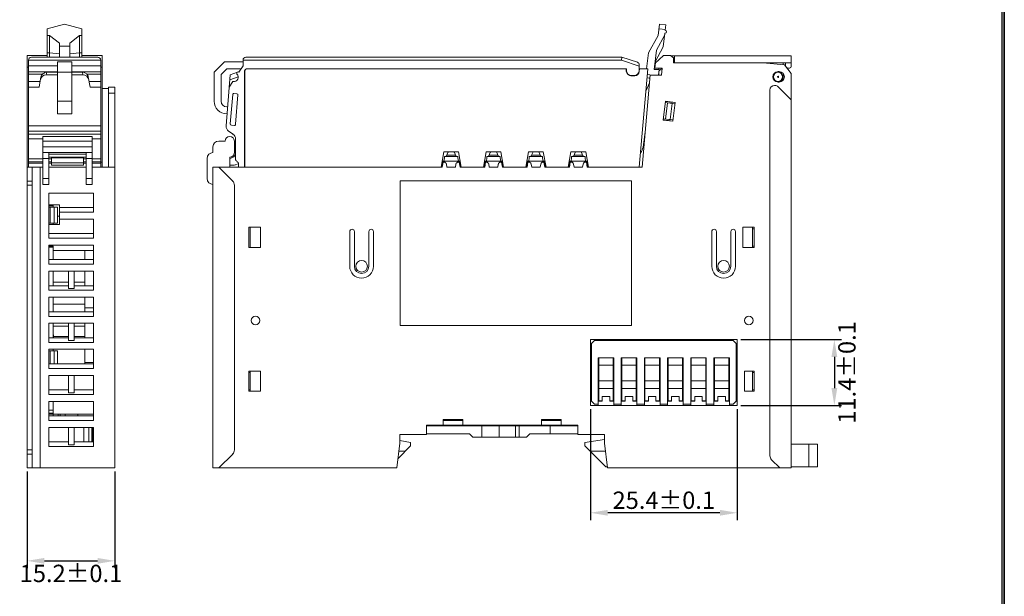
# Model space of a CAD drawing. Units: inches. Extents: x 830 to 2908, y -1046 to 167.
# Drawn here: x 2734 to 2904, y -946 to -847 of the extents above; entities that cross this region are included whole.
import ezdxf
from ezdxf.enums import TextEntityAlignment as Align

# ---------------------------------------------------------------- set-up
doc = ezdxf.new("R2010")
doc.units = ezdxf.units.IN
doc.header["$LTSCALE"] = 23.1
doc.header["$MEASUREMENT"] = 0
doc.header["$PDSIZE"] = -5
doc.layers.get('0').update_dxf_attribs({"lineweight": 18})
doc.layers.get('Defpoints').update_dxf_attribs({"lineweight": 18})
for name, color, linetype, lineweight in [('1_12_1_1', 7, 'Continuous', 18), ('1_13_1_1', 7, 'Continuous', 18), ('1_14_1_1', 7, 'Continuous', 18), ('1_15_1_1', 7, 'Continuous', 18), ('1_27', 7, 'Continuous', 18), ('1_41_1_1', 7, 'Continuous', 18), ('1_42_1_1', 7, 'Continuous', 18), ('1_43_1', 7, 'Continuous', 18), ('1_44_1_1', 7, 'Continuous', 18), ('1_4_1_3', 7, 'Continuous', 18), ('1_6', 7, 'Continuous', 18), ('细实线层', 7, 'Continuous', 18)]:
    doc.layers.add(name, color=color, linetype=linetype, lineweight=lineweight)
doc.styles.add('文字样式①', font='txt')
doc.styles.add('鸿蒙CAD', font='txt')
doc.dimstyles.new('标准样式（宋体）', dxfattribs={"dimtxt": 3, "dimasz": 3, "dimexe": 1.25, "dimexo": 0.625, "dimtad": 1, "dimtoh": 1, "dimdec": 8, "dimdsep": 46, "dimtxsty": '文字样式①', "dimcen": 0, "dimdle": 6, "dimadec": 0, "dimazin": 0, "dimtfac": 1, "dimtofl": 0, "dimtmove": 0, "dimatfit": 3, "dimfxl": 1, "dimtolj": 1, "dimarcsym": 0})

# ---------------------------------------------------------------- blocks, each defined once
blk = doc.blocks.new('*D20')
at = {"color": 0, "lineweight": -2}
for p, q in [((2832.21, -913.84), (2832.21, -933.01)), ((2857.61, -913.84), (2857.61, -933.01)), ((2854.61, -931.76), (2835.21, -931.76))]:
    blk.add_line(p, q, dxfattribs=at)
at = {"color": 0}
for points in [[(2835.21, -931.26), (2835.21, -932.26), (2832.21, -931.76)], [(2854.61, -932.26), (2854.61, -931.26), (2857.61, -931.76)]]:
    blk.add_solid(points, dxfattribs=at)
at = {"layer": 'Defpoints', "color": 0}
for p in [(2832.21, -913.21), (2857.61, -913.21), (2832.21, -931.76)]:
    blk.add_point(p, dxfattribs=at)
at = {"color": 0, "lineweight": 0, "insert": (2844.91, -929.59), "char_height": 3, "attachment_point": 5, "style": '鸿蒙CAD'}
blk.add_mtext('\\A1;25.4%%p0.1', dxfattribs=at)
blk = doc.blocks.new('*D23')
at = {"color": 0, "lineweight": -2}
for p, q in [((2858.24, -901.81), (2875.65, -901.81)), ((2874.4, -904.81), (2874.4, -910.21)), ((2858.24, -913.21), (2875.65, -913.21))]:
    blk.add_line(p, q, dxfattribs=at)
at = {"color": 0}
for points in [[(2874.9, -904.81), (2873.9, -904.81), (2874.4, -901.81)], [(2873.9, -910.21), (2874.9, -910.21), (2874.4, -913.21)]]:
    blk.add_solid(points, dxfattribs=at)
at = {"layer": 'Defpoints', "color": 0}
for p in [(2857.61, -901.81), (2857.61, -913.21), (2874.4, -913.21)]:
    blk.add_point(p, dxfattribs=at)
at = {"color": 0, "lineweight": 0, "insert": (2876.57, -907.51), "char_height": 3, "attachment_point": 5, "rotation": 90, "style": '鸿蒙CAD'}
blk.add_mtext('\\A1;11.4%%P0.1', dxfattribs=at)
blk = doc.blocks.new('*D51')
at = {"color": 0, "lineweight": -2}
for p, q in [((2734.81, -924.64), (2734.81, -941.32)), ((2750.01, -924.64), (2750.01, -941.32)), ((2737.81, -940.07), (2747.01, -940.07))]:
    blk.add_line(p, q, dxfattribs=at)
at = {"color": 0}
for points in [[(2737.81, -939.57), (2737.81, -940.57), (2734.81, -940.07)], [(2747.01, -940.57), (2747.01, -939.57), (2750.01, -940.07)]]:
    blk.add_solid(points, dxfattribs=at)
at = {"layer": 'Defpoints', "color": 0}
for p in [(2734.81, -924.01), (2750.01, -924.01), (2750.01, -940.07)]:
    blk.add_point(p, dxfattribs=at)
at = {"color": 0, "insert": (2742.41, -942.24), "char_height": 3, "attachment_point": 5, "style": '鸿蒙CAD'}
blk.add_mtext('\\A1;15.2%%P0.1', dxfattribs=at)
blk = doc.blocks.new('A3板框塑胶件')
at = {"layer": '细实线层'}
for p, q in [((2651.09, -673.38), (2651.09, -963.34)), ((2651.31, -673.15), (2651.31, -963.56)), ((2651.54, -672.93), (2651.54, -963.79))]:
    blk.add_line(p, q, dxfattribs=at)
at = {"layer": '细实线层', "style": '鸿蒙CAD'}
blk.add_attdef('V1.0', (2234.95, -692.33), '', height=2.5, dxfattribs=at)
for tag, height, p in [('XXXE', 2.5, (2543.53, -937.42)), ('XXXC', 2.5, (2576.55, -937.42)), ('XXXA', 2.5, (2627.31, -937.42)), ('XXXG', 2.5, (2501.04, -944.42)), ('mm', 2.5, (2543.53, -944.42)), ('XXXD', 2.5, (2576.55, -944.42)), ('XXXB', 2.5, (2627.31, -944.42)), ('XXXK', 2, (2517.29, -945.44)), ('XXXM', 2.5, (2504.41, -961.3))]:
    blk.add_attdef(tag, text='', height=height, dxfattribs=at).set_placement(p, align=Align.CENTER)
blk.add_attdef('XXXJ', text='', height=2.5, dxfattribs=at).set_placement((2506.6, -950.4), align=Align.MIDDLE_RIGHT)

msp = doc.modelspace()

# ---------------------------------------------------------------- linework, layer by layer
at = {"color": 0, "linetype": 'Continuous', "lineweight": 0}
for p, q in [((2734.81, -924.01), (2734.81, -852.71)), ((2734.81, -852.71), (2738.31, -852.71)), ((2744.31, -852.71), (2747.81, -852.71)), ((2747.81, -872.01), (2747.81, -852.71)), ((2736.15, -853), (2737.15, -853)), ((2745.36, -853), (2746.89, -853)), ((2735.06, -854.72), (2734.81, -854.72)), ((2747.56, -854.72), (2747.81, -854.72)), ((2747.81, -858.41), (2748.91, -858.41)), ((2750.01, -858.21), (2748.91, -858.21)), ((2748.91, -872.01), (2748.91, -858.21)), ((2750.01, -859.21), (2748.91, -859.21)), ((2750.01, -858.21), (2750.01, -924.01)), ((2746.06, -866.71), (2737.56, -866.71)), ((2737.56, -875.01), (2737.56, -866.71)), ((2746.06, -867.51), (2737.56, -867.51)), ((2746.06, -875.01), (2746.06, -866.71)), ((2746.06, -868.51), (2737.56, -868.51)), ((2737.56, -869.51), (2746.06, -869.51)), ((2738.56, -875.01), (2738.56, -869.51)), ((2745.06, -869.8), (2738.56, -869.8)), ((2745.06, -875.01), (2745.06, -869.51)), ((2738.56, -870.51), (2737.56, -870.51)), ((2745.06, -870.31), (2738.56, -870.31)), ((2746.06, -870.51), (2745.06, -870.51)), ((2747.56, -871.16), (2747.81, -871.16)), ((2734.81, -872.01), (2737.56, -872.01)), ((2735.71, -872.01), (2735.71, -924.01)), ((2737.11, -872.01), (2737.11, -924.01)), ((2745.06, -872.01), (2738.56, -872.01)), ((2750.01, -872.01), (2746.06, -872.01)), ((2735.71, -874.42), (2734.81, -874.42)), ((2738.56, -874.01), (2737.56, -874.01)), ((2738.56, -875.01), (2737.56, -875.01)), ((2745.06, -874.01), (2746.06, -874.01)), ((2746.06, -875.01), (2745.06, -875.01)), ((2735.71, -875.13), (2734.81, -875.13)), ((2746.31, -876.51), (2738.61, -876.51)), ((2738.61, -884.31), (2738.61, -876.51)), ((2746.31, -876.51), (2746.31, -879.81)), ((2738.61, -878.51), (2740.41, -878.51)), ((2739.31, -878.71), (2738.61, -878.71)), ((2738.61, -878.91), (2740.11, -878.91)), ((2738.81, -878.91), (2738.81, -881.71)), ((2739.31, -878.91), (2739.31, -878.51)), ((2739.51, -878.91), (2739.51, -881.71)), ((2740.11, -878.91), (2740.11, -881.71)), ((2740.41, -881.91), (2740.41, -878.51)), ((2746.31, -879.01), (2740.41, -879.01)), ((2746.31, -879.81), (2740.41, -879.81)), ((2738.61, -881.71), (2740.11, -881.71)), ((2739.31, -881.71), (2739.31, -881.91)), ((2740.11, -880.51), (2740.41, -880.51)), ((2746.31, -881.01), (2740.41, -881.01)), ((2746.31, -881.01), (2746.31, -884.31)), ((2738.61, -881.91), (2740.41, -881.91)), ((2746.31, -883.51), (2738.61, -883.51)), ((2746.31, -884.31), (2738.61, -884.31)), ((2746.31, -885.51), (2738.61, -885.51)), ((2738.61, -888.81), (2738.61, -885.51)), ((2739.31, -885.66), (2738.61, -885.66)), ((2739.31, -885.86), (2738.61, -885.86)), ((2739.31, -886.41), (2739.31, -885.66)), ((2746.31, -886.41), (2739.31, -886.41)), ((2739.31, -886.41), (2739.31, -888.01)), ((2744.81, -888.01), (2744.81, -886.41)), ((2746.31, -888.81), (2746.31, -885.51)), ((2746.31, -888.01), (2738.61, -888.01)), ((2746.31, -888.81), (2738.61, -888.81)), ((2746.31, -890.01), (2738.61, -890.01)), ((2738.61, -893.31), (2738.61, -890.01)), ((2739.31, -890.01), (2739.31, -892.51)), ((2741.96, -893.01), (2741.96, -890.01)), ((2742.96, -890.01), (2742.96, -893.01)), ((2744.81, -892.51), (2744.81, -890.01)), ((2746.31, -893.31), (2746.31, -890.01)), ((2739.31, -891.91), (2741.96, -891.91)), ((2742.96, -891.91), (2744.81, -891.91)), ((2741.96, -892.51), (2738.61, -892.51)), ((2746.31, -893.31), (2738.61, -893.31)), ((2742.96, -893.01), (2741.96, -893.01)), ((2746.31, -892.51), (2742.96, -892.51)), ((2746.31, -894.51), (2738.61, -894.51)), ((2738.61, -897.81), (2738.61, -894.51)), ((2739.31, -894.51), (2739.31, -896.31)), ((2744.81, -897.01), (2744.81, -894.51)), ((2746.31, -897.81), (2746.31, -894.51)), ((2746.31, -897.01), (2738.61, -897.01)), ((2739.31, -895.71), (2744.81, -895.71)), ((2739.31, -897.01), (2739.31, -896.31)), ((2746.31, -896.31), (2744.81, -896.31)), ((2746.31, -897.81), (2738.61, -897.81)), ((2746.31, -899.01), (2738.61, -899.01)), ((2738.61, -902.31), (2738.61, -899.01)), ((2739.31, -901.51), (2739.31, -899.01)), ((2739.31, -899.51), (2741.96, -899.51)), ((2741.96, -902.01), (2741.96, -899.01)), ((2742.96, -899.01), (2742.96, -902.01)), ((2742.96, -899.51), (2744.81, -899.51)), ((2744.81, -901.51), (2744.81, -899.01)), ((2746.31, -902.31), (2746.31, -899.01)), ((2741.96, -901.51), (2738.61, -901.51)), ((2741.96, -901.31), (2739.41, -901.31)), ((2742.96, -902.01), (2741.96, -902.01)), ((2744.81, -901.31), (2742.96, -901.31)), ((2746.31, -901.51), (2742.96, -901.51)), ((2746.31, -902.31), (2738.61, -902.31)), ((2746.31, -903.51), (2738.61, -903.51)), ((2738.61, -906.81), (2738.61, -903.51)), ((2738.61, -903.76), (2740.11, -903.76)), ((2738.81, -903.76), (2738.81, -906.01)), ((2739.31, -903.76), (2739.31, -903.51)), ((2739.51, -903.76), (2739.51, -906.01)), ((2740.11, -903.76), (2740.11, -906.01)), ((2744.81, -906.01), (2744.81, -903.51)), ((2746.31, -906.81), (2746.31, -903.51)), ((2746.31, -906.01), (2738.61, -906.01)), ((2746.31, -906.81), (2738.61, -906.81)), ((2746.31, -905.76), (2744.81, -905.76)), ((2746.31, -908.01), (2738.61, -908.01)), ((2738.61, -911.31), (2738.61, -908.01)), ((2741.96, -911.01), (2741.96, -908.01)), ((2742.96, -908.01), (2742.96, -911.01)), ((2746.31, -911.31), (2746.31, -908.01)), ((2741.96, -910.51), (2738.61, -910.51)), ((2746.31, -910.51), (2742.96, -910.51)), ((2746.31, -911.31), (2738.61, -911.31)), ((2742.96, -911.01), (2741.96, -911.01)), ((2746.31, -912.51), (2738.61, -912.51)), ((2738.61, -915.81), (2738.61, -912.51)), ((2739.31, -914.02), (2738.61, -914.02)), ((2739.31, -915.01), (2739.31, -912.51)), ((2746.31, -915.81), (2746.31, -912.51)), ((2739.31, -914.52), (2738.61, -914.52)), ((2746.31, -914.71), (2738.61, -914.71)), ((2746.31, -915.01), (2738.61, -915.01)), ((2746.31, -915.81), (2738.61, -915.81)), ((2740.2, -914.71), (2740.2, -915.01)), ((2740.56, -915.01), (2740.56, -914.71)), ((2741.41, -915.01), (2741.41, -914.71)), ((2743.61, -915.01), (2743.61, -914.71)), ((2746.31, -917.01), (2738.61, -917.01)), ((2738.61, -920.31), (2738.61, -917.01)), ((2741.96, -920.01), (2741.96, -917.01)), ((2742.96, -917.01), (2742.96, -920.01)), ((2744.66, -917.01), (2744.66, -919.51)), ((2745.51, -917.01), (2745.51, -919.51)), ((2746.01, -919.51), (2746.01, -917.01)), ((2746.11, -917.01), (2746.11, -919.51)), ((2746.31, -920.31), (2746.31, -917.01)), ((2746.01, -918.61), (2746.11, -918.61)), ((2734.81, -920.9), (2735.71, -920.9)), ((2741.96, -919.51), (2738.61, -919.51)), ((2746.31, -920.31), (2738.61, -920.31)), ((2742.96, -920.01), (2741.96, -920.01)), ((2746.31, -919.51), (2742.96, -919.51)), ((2734.81, -921.61), (2735.71, -921.61)), ((2734.81, -924.01), (2750.01, -924.01))]:
    msp.add_line(p, q, dxfattribs=at)
at = {"color": 7, "linetype": 'Continuous', "lineweight": 0}
for p, q in [((2843.35, -854.12), (2844.88, -852.71)), ((2844.88, -852.71), (2846.09, -852.71)), ((2846.09, -852.71), (2846.59, -853.11)), ((2846.22, -852.81), (2866.96, -852.81)), ((2846.79, -852.81), (2846.79, -854.01)), ((2866.96, -854.61), (2866.96, -852.81)), ((2843.36, -854.91), (2843.47, -854.01)), ((2846.59, -854.01), (2846.59, -853.11)), ((2846.59, -854.01), (2866.96, -854.01)), ((2862.06, -854.01), (2865.76, -854.31)), ((2863.76, -854.01), (2863.76, -854.15)), ((2865.56, -854.01), (2865.56, -854.3)), ((2865.76, -854.31), (2866.96, -855.81)), ((2865.96, -854.01), (2865.96, -854.41)), ((2841.19, -872.01), (2842.58, -856.06)), ((2844.51, -856.11), (2842.58, -856.11)), ((2843.36, -854.91), (2844.65, -854.91)), ((2844.06, -855.13), (2844.06, -855.07)), ((2844.06, -856.1), (2844.06, -855.66)), ((2844.38, -856.1), (2844.06, -856.1)), ((2844.09, -855.37), (2844.65, -854.91)), ((2844.51, -856.11), (2844.65, -854.91)), ((2864.66, -855.51), (2864.86, -855.51)), ((2865.56, -855.87), (2865.56, -856.41)), ((2866.66, -854.91), (2866.46, -854.91)), ((2866.96, -855.81), (2866.96, -924.01)), ((2864.06, -857.91), (2864.13, -857.91)), ((2864.86, -857.31), (2864.66, -857.31)), ((2865.46, -857.08), (2865.46, -856.81)), ((2863.26, -858.71), (2863.26, -921.9)), ((2864.7, -858.15), (2866.96, -860.41)), ((2845.19, -860.62), (2844.8, -863.9)), ((2845.16, -860.87), (2846.84, -861.07)), ((2845.18, -860.67), (2846.87, -860.87)), ((2846.87, -860.82), (2845.19, -860.62)), ((2845.23, -863.7), (2845.55, -860.92)), ((2845.48, -860.66), (2845.48, -860.71)), ((2846.02, -863.79), (2846.35, -861.01)), ((2846.17, -860.79), (2846.15, -860.99)), ((2846.49, -864.1), (2846.87, -860.82)), ((2844.8, -863.9), (2846.49, -864.1)), ((2846.49, -864.05), (2844.81, -863.85)), ((2844.83, -863.65), (2846.52, -863.85)), ((2845.1, -863.89), (2845.1, -863.94)), ((2845.82, -863.77), (2845.8, -863.97)), ((2769.06, -867.51), (2767.96, -867.51)), ((2770.66, -869.51), (2770.66, -867.51)), ((2766.96, -868.51), (2766.96, -869.51)), ((2765.96, -870.51), (2765.96, -874.01)), ((2769.86, -872.01), (2769.86, -870.31)), ((2806.61, -872.01), (2806.76, -871.16)), ((2806.76, -871.16), (2806.92, -871.16)), ((2807.32, -871.49), (2807.41, -872.01)), ((2808.88, -872.01), (2808.97, -871.49)), ((2809.37, -871.16), (2809.53, -871.16)), ((2809.53, -871.16), (2809.68, -872.01)), ((2813.94, -872.01), (2814.09, -871.16)), ((2814.09, -871.16), (2814.25, -871.16)), ((2814.65, -871.49), (2814.74, -872.01)), ((2816.21, -872.01), (2816.3, -871.49)), ((2816.7, -871.16), (2816.86, -871.16)), ((2816.86, -871.16), (2817.01, -872.01)), ((2821.27, -872.01), (2821.42, -871.16)), ((2821.42, -871.16), (2821.58, -871.16)), ((2821.98, -871.49), (2822.07, -872.01)), ((2823.54, -872.01), (2823.63, -871.49)), ((2824.03, -871.16), (2824.19, -871.16)), ((2824.19, -871.16), (2824.34, -872.01)), ((2828.6, -872.01), (2828.75, -871.16)), ((2828.75, -871.16), (2828.91, -871.16)), ((2829.31, -871.49), (2829.4, -872.01)), ((2830.87, -872.01), (2830.96, -871.49)), ((2831.36, -871.16), (2831.52, -871.16)), ((2831.52, -871.16), (2831.67, -872.01)), ((2766.96, -872.01), (2766.96, -924.01)), ((2766.96, -872.01), (2806.61, -872.01)), ((2767.96, -872.01), (2770.37, -874.42)), ((2807.41, -872.01), (2808.88, -872.01)), ((2809.68, -872.01), (2813.94, -872.01)), ((2814.74, -872.01), (2816.21, -872.01)), ((2817.01, -872.01), (2821.27, -872.01)), ((2822.07, -872.01), (2823.54, -872.01)), ((2824.34, -872.01), (2828.6, -872.01)), ((2829.4, -872.01), (2830.87, -872.01)), ((2831.67, -872.01), (2841.19, -872.01)), ((2839.35, -874.41), (2799.35, -874.41)), ((2799.35, -874.41), (2799.35, -899.41)), ((2839.35, -899.41), (2839.35, -874.41)), ((2770.66, -920.9), (2770.66, -875.13)), ((2773.16, -885.91), (2773.16, -882.41)), ((2773.16, -882.41), (2775.16, -882.41)), ((2773.38, -882.41), (2773.38, -885.91)), ((2775.16, -882.41), (2775.16, -885.91)), ((2790.61, -883.16), (2790.61, -889.16)), ((2791.41, -889.16), (2791.41, -883.16)), ((2793.91, -883.16), (2793.91, -889.16)), ((2794.71, -889.16), (2794.71, -883.16)), ((2853.21, -883.16), (2853.21, -889.16)), ((2854.01, -889.16), (2854.01, -883.16)), ((2856.51, -883.16), (2856.51, -889.16)), ((2857.31, -889.16), (2857.31, -883.16)), ((2858.56, -882.41), (2860.56, -882.41)), ((2858.56, -885.91), (2858.56, -882.41)), ((2860.26, -885.91), (2860.26, -882.41)), ((2860.56, -882.66), (2860.26, -882.66)), ((2860.56, -882.41), (2860.56, -885.91)), ((2775.16, -885.91), (2773.16, -885.91)), ((2860.56, -885.91), (2858.56, -885.91)), ((2860.56, -885.66), (2860.26, -885.66)), ((2799.35, -899.41), (2839.35, -899.41)), ((2832.21, -901.81), (2857.61, -901.81)), ((2832.21, -913.21), (2832.21, -901.81)), ((2857.61, -901.81), (2857.61, -913.21)), ((2773.16, -907.26), (2775.16, -907.26)), ((2773.16, -910.76), (2773.16, -907.26)), ((2773.38, -907.26), (2773.38, -910.76)), ((2775.16, -907.26), (2775.16, -910.76)), ((2858.86, -907.26), (2860.56, -907.26)), ((2858.86, -910.76), (2858.86, -907.26)), ((2860.26, -910.76), (2860.26, -907.26)), ((2860.56, -907.26), (2860.56, -910.76)), ((2773.16, -907.51), (2773.38, -907.51)), ((2860.56, -907.51), (2860.26, -907.51)), ((2773.16, -910.51), (2773.38, -910.51)), ((2775.16, -910.76), (2773.16, -910.76)), ((2860.56, -910.76), (2858.86, -910.76)), ((2860.56, -910.51), (2860.26, -910.51)), ((2857.61, -913.21), (2832.21, -913.21)), ((2810.16, -915.61), (2806.76, -915.61)), ((2806.76, -915.61), (2806.76, -916.61)), ((2810.16, -915.81), (2806.76, -915.81)), ((2806.96, -915.61), (2806.96, -915.81)), ((2809.96, -915.61), (2809.96, -915.81)), ((2810.16, -916.61), (2810.16, -915.61)), ((2827.16, -915.61), (2823.76, -915.61)), ((2823.76, -915.61), (2823.76, -916.61)), ((2827.16, -915.81), (2823.76, -915.81)), ((2823.96, -915.61), (2823.96, -915.81)), ((2826.96, -915.61), (2826.96, -915.81)), ((2827.16, -916.61), (2827.16, -915.61)), ((2803.86, -916.61), (2830.06, -916.61)), ((2803.86, -918.21), (2803.86, -916.61)), ((2830.06, -916.71), (2803.86, -916.71)), ((2813.47, -918.71), (2813.47, -916.71)), ((2815.81, -916.61), (2815.81, -916.71)), ((2816.44, -918.71), (2816.44, -916.71)), ((2817.81, -916.61), (2817.81, -916.71)), ((2819.29, -918.71), (2819.29, -916.71)), ((2819.92, -916.71), (2819.92, -918.71)), ((2825.26, -916.71), (2825.26, -918.11)), ((2830.06, -916.61), (2830.06, -918.21)), ((2803.86, -918.21), (2799.26, -918.21)), ((2799.26, -919.71), (2799.26, -918.21)), ((2799.26, -919.29), (2801.11, -919.61)), ((2811.31, -918.11), (2803.86, -918.11)), ((2811.91, -918.71), (2811.31, -918.11)), ((2811.91, -918.71), (2819.29, -918.71)), ((2819.29, -918.71), (2821.16, -918.71)), ((2821.76, -918.11), (2821.16, -918.71)), ((2830.06, -918.11), (2821.76, -918.11)), ((2834.66, -918.21), (2830.06, -918.21)), ((2831.26, -919.61), (2834.66, -919.08)), ((2834.66, -919.71), (2834.66, -918.21)), ((2799.26, -919.71), (2798.76, -924.01)), ((2801.11, -920.21), (2798.96, -922.37)), ((2801.11, -920.21), (2801.11, -919.61)), ((2831.26, -920.21), (2831.26, -919.61)), ((2834.86, -923.81), (2831.26, -920.21)), ((2835.16, -924.01), (2834.66, -919.71)), ((2866.96, -919.91), (2871.46, -919.91)), ((2869.96, -919.91), (2869.96, -923.81)), ((2871.46, -923.81), (2871.46, -919.91)), ((2770.37, -921.61), (2767.96, -924.01)), ((2800.21, -921.11), (2799.1, -921.11)), ((2832.16, -921.11), (2834.83, -921.11)), ((2864.96, -924.01), (2863.56, -922.61)), ((2766.96, -924.01), (2798.76, -924.01)), ((2835.14, -923.81), (2834.86, -923.81)), ((2835.16, -924.01), (2866.96, -924.01)), ((2866.96, -923.81), (2871.46, -923.81))]:
    msp.add_line(p, q, dxfattribs=at)
for centre, radius in [((2864.66, -856.41), 0.8), ((2864.66, -856.41), 0.1), ((2792.66, -889.16), 1), ((2855.26, -889.16), 1), ((2774.31, -898.51), 0.75), ((2859.61, -898.51), 0.75)]:
    msp.add_circle(centre, radius, dxfattribs=at)
for centre, radius, start, end in [((2866.46, -854.41), 0.5, 180, 205.8295), ((2844.36, -855.07), 0.3, 147.5389, 180), ((2864.66, -856.41), 0.9, 90, 270), ((2864.86, -856.41), 0.9, 270, 90), ((2866.46, -854.41), 0.5, 231.1485, 270), ((2866.66, -854.61), 0.3, 270, 0), ((2864.06, -858.71), 0.8, 90, 180), ((2864.13, -858.71), 0.8, 45, 90), ((2864.66, -856.41), 0.9, 282.6889, 0), ((2767.96, -868.51), 1, 90, 180), ((2769.86, -867.51), 0.8, 0, 180), ((2766.96, -870.51), 1, 90, 180), ((2769.86, -869.51), 0.8, 270, 0), ((2806.92, -871.56), 0.4, 10.0761, 90), ((2809.37, -871.56), 0.4, 90, 169.9239), ((2814.25, -871.56), 0.4, 10.0761, 90), ((2816.7, -871.56), 0.4, 90, 169.9239), ((2821.58, -871.56), 0.4, 10.0761, 90), ((2824.03, -871.56), 0.4, 90, 169.9239), ((2828.91, -871.56), 0.4, 10.0761, 90), ((2831.36, -871.56), 0.4, 90, 169.9239), ((2766.96, -874.01), 1, 180, 270), ((2769.66, -875.13), 1, 0, 45), ((2791.01, -883.16), 0.4, 0, 180), ((2794.31, -883.16), 0.4, 0, 180), ((2853.61, -883.16), 0.4, 0, 180), ((2856.91, -883.16), 0.4, 0, 180), ((2792.66, -889.16), 2.05, 180, 0), ((2792.66, -889.16), 1.25, 180, 0), ((2855.26, -889.16), 2.05, 180, 0), ((2855.26, -889.16), 1.25, 180, 0), ((2769.66, -920.9), 1, 315, 0), ((2864.26, -921.9), 1, 180, 225)]:
    msp.add_arc(centre, radius, start, end, dxfattribs=at)
at = {"layer": '1_12_1_1', "color": 7, "linetype": 'Continuous', "lineweight": 0}
for p, q in [((2841.66, -904.98), (2841.66, -912.46)), ((2844.16, -912.46), (2844.16, -904.98)), ((2841.66, -906.98), (2841.56, -906.98)), ((2841.66, -907), (2841.56, -907)), ((2844.16, -906.22), (2841.66, -906.22)), ((2844.26, -906.98), (2844.16, -906.98)), ((2844.26, -907), (2844.16, -907)), ((2841.66, -908.93), (2844.16, -908.93)), ((2841.56, -910.68), (2841.66, -910.68)), ((2844.16, -910.28), (2841.66, -910.28)), ((2844.16, -910.68), (2844.26, -910.68)), ((2841.66, -911.16), (2841.56, -911.16)), ((2841.66, -911.86), (2841.56, -911.86)), ((2841.66, -912.4), (2842.26, -912.4)), ((2842.26, -912.46), (2841.66, -912.46)), ((2843.56, -911.64), (2842.26, -911.64)), ((2842.26, -912.46), (2842.26, -911.64)), ((2843.56, -911.64), (2843.56, -912.46)), ((2843.56, -912.4), (2844.16, -912.4)), ((2844.16, -912.46), (2843.56, -912.46)), ((2844.26, -911.16), (2844.16, -911.16)), ((2844.26, -911.86), (2844.16, -911.86))]:
    msp.add_line(p, q, dxfattribs=at)
at = {"layer": '1_13_1_1', "color": 7, "linetype": 'Continuous', "lineweight": 0}
for p, q in [((2833.66, -904.98), (2833.66, -912.46)), ((2836.16, -912.46), (2836.16, -904.98)), ((2833.66, -906.98), (2833.56, -906.98)), ((2833.66, -907), (2833.56, -907)), ((2836.16, -906.22), (2833.66, -906.22)), ((2836.26, -906.98), (2836.16, -906.98)), ((2836.26, -907), (2836.16, -907)), ((2833.66, -908.93), (2836.16, -908.93)), ((2833.56, -910.68), (2833.66, -910.68)), ((2836.16, -910.28), (2833.66, -910.28)), ((2836.16, -910.68), (2836.26, -910.68)), ((2833.66, -911.16), (2833.56, -911.16)), ((2833.66, -911.86), (2833.56, -911.86)), ((2833.66, -912.4), (2834.26, -912.4)), ((2834.26, -912.46), (2833.66, -912.46)), ((2835.56, -911.64), (2834.26, -911.64)), ((2834.26, -912.46), (2834.26, -911.64)), ((2835.56, -911.64), (2835.56, -912.46)), ((2835.56, -912.4), (2836.16, -912.4)), ((2836.16, -912.46), (2835.56, -912.46)), ((2836.26, -911.16), (2836.16, -911.16)), ((2836.26, -911.86), (2836.16, -911.86))]:
    msp.add_line(p, q, dxfattribs=at)
at = {"layer": '1_14_1_1', "color": 7, "linetype": 'Continuous', "lineweight": 0}
for p, q in [((2853.66, -904.98), (2853.66, -912.46)), ((2856.16, -912.46), (2856.16, -904.98)), ((2853.66, -906.98), (2853.56, -906.98)), ((2853.66, -907), (2853.56, -907)), ((2856.16, -906.22), (2853.66, -906.22)), ((2856.26, -906.98), (2856.16, -906.98)), ((2856.26, -907), (2856.16, -907)), ((2853.66, -908.93), (2856.16, -908.93)), ((2853.56, -910.68), (2853.66, -910.68)), ((2856.16, -910.28), (2853.66, -910.28)), ((2856.16, -910.68), (2856.26, -910.68)), ((2853.66, -911.16), (2853.56, -911.16)), ((2853.66, -911.86), (2853.56, -911.86)), ((2853.66, -912.4), (2854.26, -912.4)), ((2854.26, -912.46), (2853.66, -912.46)), ((2855.56, -911.64), (2854.26, -911.64)), ((2854.26, -912.46), (2854.26, -911.64)), ((2855.56, -911.64), (2855.56, -912.46)), ((2855.56, -912.4), (2856.16, -912.4)), ((2856.16, -912.46), (2855.56, -912.46)), ((2856.26, -911.16), (2856.16, -911.16)), ((2856.26, -911.86), (2856.16, -911.86))]:
    msp.add_line(p, q, dxfattribs=at)
at = {"layer": '1_15_1_1', "color": 7, "linetype": 'Continuous', "lineweight": 0}
for p, q in [((2832.41, -902.48), (2832.91, -901.98)), ((2856.91, -901.98), (2832.91, -901.98)), ((2856.91, -901.98), (2857.41, -902.48)), ((2832.41, -902.48), (2832.41, -912.48)), ((2857.41, -912.48), (2857.41, -902.48)), ((2836.26, -904.98), (2833.56, -904.98)), ((2833.56, -913.21), (2833.56, -904.98)), ((2836.26, -913.21), (2836.26, -904.98)), ((2840.26, -904.98), (2837.56, -904.98)), ((2837.56, -913.21), (2837.56, -904.98)), ((2840.26, -904.98), (2840.26, -913.21)), ((2844.26, -904.98), (2841.56, -904.98)), ((2841.56, -913.21), (2841.56, -904.98)), ((2844.26, -904.98), (2844.26, -913.21)), ((2848.26, -904.98), (2845.56, -904.98)), ((2845.56, -913.21), (2845.56, -904.98)), ((2848.26, -904.98), (2848.26, -913.21)), ((2852.26, -904.98), (2849.56, -904.98)), ((2849.56, -913.21), (2849.56, -904.98)), ((2852.26, -904.98), (2852.26, -913.21)), ((2856.26, -904.98), (2853.56, -904.98)), ((2853.56, -913.21), (2853.56, -904.98)), ((2856.26, -913.21), (2856.26, -904.98)), ((2832.91, -912.98), (2832.41, -912.48)), ((2857.41, -912.48), (2856.91, -912.98)), ((2832.91, -912.98), (2833.56, -912.98)), ((2836.26, -912.98), (2837.56, -912.98)), ((2840.26, -912.98), (2841.56, -912.98)), ((2844.26, -912.98), (2845.56, -912.98)), ((2848.26, -912.98), (2849.56, -912.98)), ((2852.26, -912.98), (2853.56, -912.98)), ((2856.26, -912.98), (2856.91, -912.98))]:
    msp.add_line(p, q, dxfattribs=at)
at = {"layer": '1_27', "color": 7, "linetype": 'Continuous', "lineweight": 0}
for p, q in [((2772.49, -855.41), (2772.49, -872.01)), ((2838.43, -855.01), (2772.89, -855.01)), ((2838.43, -855.41), (2838.43, -855.01)), ((2839.88, -856.21), (2839.23, -856.21)), ((2840.68, -855.49), (2840.72, -855.01)), ((2842.17, -855.01), (2840.68, -872.01)), ((2842.17, -855.01), (2840.72, -855.01)), ((2806.86, -869.36), (2806.39, -872.01)), ((2806.86, -869.36), (2809.42, -869.36)), ((2807.58, -869.5), (2807.34, -870.05)), ((2808.94, -870.05), (2808.7, -869.5)), ((2809.89, -872.01), (2809.42, -869.36)), ((2814.19, -869.36), (2813.72, -872.01)), ((2814.19, -869.36), (2816.75, -869.36)), ((2814.91, -869.5), (2814.67, -870.05)), ((2816.27, -870.05), (2816.03, -869.5)), ((2817.22, -872.01), (2816.75, -869.36)), ((2821.52, -869.36), (2821.05, -872.01)), ((2821.52, -869.36), (2824.08, -869.36)), ((2822.24, -869.5), (2822, -870.05)), ((2823.6, -870.05), (2823.36, -869.5)), ((2824.55, -872.01), (2824.08, -869.36)), ((2828.85, -869.36), (2828.38, -872.01)), ((2828.85, -869.36), (2831.41, -869.36)), ((2829.57, -869.5), (2829.33, -870.05)), ((2830.93, -870.05), (2830.69, -869.5)), ((2831.88, -872.01), (2831.41, -869.36)), ((2806.63, -871.01), (2806.46, -872.01)), ((2806.63, -871.01), (2809.65, -871.01)), ((2806.99, -870.41), (2806.9, -871.01)), ((2806.99, -870.16), (2809.3, -870.16)), ((2806.99, -870.41), (2806.99, -870.16)), ((2807.38, -869.96), (2808.91, -869.96)), ((2809.3, -870.16), (2809.3, -870.41)), ((2809.39, -871.01), (2809.3, -870.41)), ((2809.83, -872.01), (2809.65, -871.01)), ((2813.96, -871.01), (2813.79, -872.01)), ((2813.96, -871.01), (2816.98, -871.01)), ((2814.32, -870.41), (2814.23, -871.01)), ((2814.32, -870.16), (2816.63, -870.16)), ((2814.32, -870.41), (2814.32, -870.16)), ((2814.71, -869.96), (2816.24, -869.96)), ((2816.63, -870.16), (2816.63, -870.41)), ((2816.72, -871.01), (2816.63, -870.41)), ((2817.16, -872.01), (2816.98, -871.01)), ((2821.29, -871.01), (2821.12, -872.01)), ((2821.29, -871.01), (2824.31, -871.01)), ((2821.65, -870.41), (2821.56, -871.01)), ((2821.65, -870.16), (2823.96, -870.16)), ((2821.65, -870.41), (2821.65, -870.16)), ((2822.04, -869.96), (2823.57, -869.96)), ((2823.96, -870.16), (2823.96, -870.41)), ((2824.05, -871.01), (2823.96, -870.41)), ((2824.49, -872.01), (2824.31, -871.01)), ((2828.62, -871.01), (2828.45, -872.01)), ((2828.62, -871.01), (2831.64, -871.01)), ((2828.98, -870.41), (2828.89, -871.01)), ((2828.98, -870.16), (2831.29, -870.16)), ((2828.98, -870.41), (2828.98, -870.16)), ((2829.37, -869.96), (2830.9, -869.96)), ((2831.29, -870.16), (2831.29, -870.41)), ((2831.38, -871.01), (2831.29, -870.41)), ((2831.82, -872.01), (2831.64, -871.01))]:
    msp.add_line(p, q, dxfattribs=at)
for centre, radius, start, end in [((2772.89, -855.41), 0.4, 90.0355, 179.9978), ((2839.23, -855.41), 0.8, 180, 270), ((2839.88, -855.41), 0.8, 270, 354.6376)]:
    msp.add_arc(centre, radius, start, end, dxfattribs=at)
for points, knots in [([(2807.61, -869.36), (2807.61, -869.37), (2807.61, -869.41), (2807.6, -869.45), (2807.59, -869.49), (2807.58, -869.5)], [0, 0, 0, 0, 0.205439, 0.841469, 1, 1, 1, 1]), ([(2808.7, -869.5), (2808.69, -869.47), (2808.68, -869.42), (2808.68, -869.38), (2808.68, -869.36)], [0, 0, 0, 0, 0.520089, 1, 1, 1, 1]), ([(2814.94, -869.36), (2814.94, -869.37), (2814.94, -869.41), (2814.93, -869.45), (2814.92, -869.49), (2814.91, -869.5)], [0, 0, 0, 0, 0.205439, 0.841469, 1, 1, 1, 1]), ([(2816.03, -869.5), (2816.02, -869.47), (2816.01, -869.42), (2816.01, -869.38), (2816.01, -869.36)], [0, 0, 0, 0, 0.520089, 1, 1, 1, 1]), ([(2822.27, -869.36), (2822.27, -869.37), (2822.27, -869.41), (2822.26, -869.45), (2822.25, -869.49), (2822.24, -869.5)], [0, 0, 0, 0, 0.205439, 0.841469, 1, 1, 1, 1]), ([(2823.36, -869.5), (2823.35, -869.47), (2823.34, -869.42), (2823.34, -869.38), (2823.34, -869.36)], [0, 0, 0, 0, 0.520089, 1, 1, 1, 1]), ([(2829.6, -869.36), (2829.6, -869.37), (2829.6, -869.41), (2829.59, -869.45), (2829.58, -869.49), (2829.57, -869.5)], [0, 0, 0, 0, 0.205439, 0.841469, 1, 1, 1, 1]), ([(2830.69, -869.5), (2830.68, -869.47), (2830.67, -869.42), (2830.67, -869.38), (2830.67, -869.36)], [0, 0, 0, 0, 0.520089, 1, 1, 1, 1]), ([(2807.34, -870.05), (2807.34, -870.07), (2807.32, -870.1), (2807.26, -870.15), (2807.21, -870.16), (2807.18, -870.16)], [0, 0, 0, 0, 0.287497, 0.677266, 1, 1, 1, 1]), ([(2809.1, -870.16), (2809.1, -870.16), (2809.06, -870.16), (2809, -870.14), (2808.96, -870.09), (2808.95, -870.06), (2808.94, -870.05)], [0, 0, 0, 0, 0.072898, 0.481379, 0.889861, 1, 1, 1, 1]), ([(2814.67, -870.05), (2814.67, -870.07), (2814.65, -870.1), (2814.59, -870.15), (2814.54, -870.16), (2814.51, -870.16)], [0, 0, 0, 0, 0.287497, 0.677266, 1, 1, 1, 1]), ([(2816.43, -870.16), (2816.43, -870.16), (2816.39, -870.16), (2816.33, -870.14), (2816.29, -870.09), (2816.28, -870.06), (2816.27, -870.05)], [0, 0, 0, 0, 0.072898, 0.481379, 0.889861, 1, 1, 1, 1]), ([(2822, -870.05), (2822, -870.07), (2821.98, -870.1), (2821.92, -870.15), (2821.87, -870.16), (2821.84, -870.16)], [0, 0, 0, 0, 0.287497, 0.677266, 1, 1, 1, 1]), ([(2823.76, -870.16), (2823.76, -870.16), (2823.72, -870.16), (2823.66, -870.14), (2823.62, -870.09), (2823.61, -870.06), (2823.6, -870.05)], [0, 0, 0, 0, 0.072898, 0.481379, 0.889861, 1, 1, 1, 1]), ([(2829.33, -870.05), (2829.33, -870.07), (2829.31, -870.1), (2829.25, -870.15), (2829.2, -870.16), (2829.17, -870.16)], [0, 0, 0, 0, 0.287497, 0.677266, 1, 1, 1, 1]), ([(2831.09, -870.16), (2831.09, -870.16), (2831.05, -870.16), (2830.99, -870.14), (2830.95, -870.09), (2830.94, -870.06), (2830.93, -870.05)], [0, 0, 0, 0, 0.072898, 0.481379, 0.889861, 1, 1, 1, 1])]:
    msp.add_open_spline(points, degree=3, knots=knots, dxfattribs=at)
at = {"layer": '1_41_1_1', "color": 7, "linetype": 'Continuous', "lineweight": 0}
for p, q in [((2833.66, -910.98), (2833.56, -910.98)), ((2836.26, -911.98), (2836.16, -911.98)), ((2837.66, -911.98), (2837.56, -911.98)), ((2840.26, -911.98), (2840.16, -911.98)), ((2841.66, -911.98), (2841.56, -911.98)), ((2844.26, -911.98), (2844.16, -911.98)), ((2845.66, -911.98), (2845.56, -911.98)), ((2848.26, -911.98), (2848.16, -911.98)), ((2849.66, -911.98), (2849.56, -911.98)), ((2852.26, -911.98), (2852.16, -911.98)), ((2853.66, -911.98), (2853.56, -911.98)), ((2856.26, -910.98), (2856.16, -910.98))]:
    msp.add_line(p, q, dxfattribs=at)
at = {"layer": '1_42_1_1', "color": 7, "linetype": 'Continuous', "lineweight": 0}
for p, q in [((2845.66, -904.98), (2845.66, -912.46)), ((2848.16, -912.46), (2848.16, -904.98)), ((2845.66, -906.98), (2845.56, -906.98)), ((2845.66, -907), (2845.56, -907)), ((2848.16, -906.22), (2845.66, -906.22)), ((2848.26, -906.98), (2848.16, -906.98)), ((2848.26, -907), (2848.16, -907)), ((2845.66, -908.93), (2848.16, -908.93)), ((2845.56, -910.68), (2845.66, -910.68)), ((2848.16, -910.28), (2845.66, -910.28)), ((2848.16, -910.68), (2848.26, -910.68)), ((2845.66, -911.16), (2845.56, -911.16)), ((2845.66, -911.86), (2845.56, -911.86)), ((2845.66, -912.4), (2846.26, -912.4)), ((2846.26, -912.46), (2845.66, -912.46)), ((2847.56, -911.64), (2846.26, -911.64)), ((2846.26, -912.46), (2846.26, -911.64)), ((2847.56, -911.64), (2847.56, -912.46)), ((2847.56, -912.4), (2848.16, -912.4)), ((2848.16, -912.46), (2847.56, -912.46)), ((2848.26, -911.16), (2848.16, -911.16)), ((2848.26, -911.86), (2848.16, -911.86))]:
    msp.add_line(p, q, dxfattribs=at)
at = {"layer": '1_43_1', "color": 7, "linetype": 'Continuous', "lineweight": 0}
for p, q in [((2837.66, -904.98), (2837.66, -912.46)), ((2840.16, -912.46), (2840.16, -904.98)), ((2837.66, -906.98), (2837.56, -906.98)), ((2837.66, -907), (2837.56, -907)), ((2840.16, -906.22), (2837.66, -906.22)), ((2840.26, -906.98), (2840.16, -906.98)), ((2840.26, -907), (2840.16, -907)), ((2837.66, -908.93), (2840.16, -908.93)), ((2837.56, -910.68), (2837.66, -910.68)), ((2840.16, -910.28), (2837.66, -910.28)), ((2840.16, -910.68), (2840.26, -910.68)), ((2837.66, -911.16), (2837.56, -911.16)), ((2837.66, -911.86), (2837.56, -911.86)), ((2837.66, -912.4), (2838.26, -912.4)), ((2838.26, -912.46), (2837.66, -912.46)), ((2839.56, -911.64), (2838.26, -911.64)), ((2838.26, -912.46), (2838.26, -911.64)), ((2839.56, -911.64), (2839.56, -912.46)), ((2839.56, -912.4), (2840.16, -912.4)), ((2840.16, -912.46), (2839.56, -912.46)), ((2840.26, -911.16), (2840.16, -911.16)), ((2840.26, -911.86), (2840.16, -911.86))]:
    msp.add_line(p, q, dxfattribs=at)
at = {"layer": '1_44_1_1', "color": 7, "linetype": 'Continuous', "lineweight": 0}
for p, q in [((2849.66, -904.98), (2849.66, -912.46)), ((2852.16, -912.46), (2852.16, -904.98)), ((2849.66, -906.98), (2849.56, -906.98)), ((2849.66, -907), (2849.56, -907)), ((2852.16, -906.22), (2849.66, -906.22)), ((2852.26, -906.98), (2852.16, -906.98)), ((2852.26, -907), (2852.16, -907)), ((2849.66, -908.93), (2852.16, -908.93)), ((2849.56, -910.68), (2849.66, -910.68)), ((2852.16, -910.28), (2849.66, -910.28)), ((2852.16, -910.68), (2852.26, -910.68)), ((2849.66, -911.16), (2849.56, -911.16)), ((2849.66, -911.86), (2849.56, -911.86)), ((2849.66, -912.4), (2850.26, -912.4)), ((2850.26, -912.46), (2849.66, -912.46)), ((2851.56, -911.64), (2850.26, -911.64)), ((2850.26, -912.46), (2850.26, -911.64)), ((2851.56, -911.64), (2851.56, -912.46)), ((2851.56, -912.4), (2852.16, -912.4)), ((2852.16, -912.46), (2851.56, -912.46)), ((2852.26, -911.16), (2852.16, -911.16)), ((2852.26, -911.86), (2852.16, -911.86))]:
    msp.add_line(p, q, dxfattribs=at)
at = {"layer": '1_4_1_3', "color": 0, "linetype": 'Continuous', "lineweight": 0}
for p, q in [((2739.31, -901.01), (2739.41, -901.01)), ((2739.41, -901.01), (2739.41, -901.51))]:
    msp.add_line(p, q, dxfattribs=at)
at = {"layer": '1_6', "color": 0, "linetype": 'Continuous', "lineweight": 0}
for p, q in [((2741.31, -847.29), (2738.31, -848.09)), ((2744.31, -848.09), (2741.31, -847.29)), ((2738.31, -848.09), (2738.31, -853.01)), ((2738.71, -849.28), (2738.31, -849.28)), ((2738.71, -853.01), (2738.71, -849.28)), ((2740.41, -850.6), (2738.71, -849.28)), ((2743.91, -849.28), (2742.21, -850.6)), ((2743.91, -849.28), (2743.91, -853.01)), ((2744.31, -849.28), (2743.91, -849.28)), ((2744.31, -853.01), (2744.31, -848.09)), ((2740.41, -853.01), (2740.41, -850.6)), ((2740.41, -851.13), (2742.21, -851.13)), ((2742.21, -850.6), (2742.21, -853.01)), ((2738.71, -852.29), (2738.31, -852.29)), ((2740.41, -852.45), (2738.71, -852.29)), ((2743.91, -852.29), (2742.21, -852.45)), ((2744.31, -852.29), (2743.91, -852.29)), ((2735.06, -872.01), (2735.06, -853.51)), ((2747.56, -853.51), (2735.06, -853.51)), ((2735.06, -854.51), (2740.06, -854.51)), ((2735.56, -853.01), (2747.06, -853.01)), ((2740.06, -862.81), (2740.06, -853.81)), ((2740.06, -853.81), (2742.56, -853.81)), ((2742.56, -862.81), (2742.56, -853.81)), ((2742.56, -854.51), (2747.56, -854.51)), ((2747.56, -857.2), (2747.56, -853.51)), ((2735.06, -855.57), (2740.06, -855.57)), ((2737.51, -855.93), (2735.06, -855.93)), ((2738.14, -856.04), (2738.22, -855.58)), ((2740.06, -856.04), (2738.14, -856.04)), ((2740.06, -855.58), (2738.22, -855.58)), ((2740.06, -855.61), (2742.56, -855.61)), ((2742.56, -855.57), (2747.56, -855.57)), ((2744.4, -855.58), (2742.56, -855.58)), ((2744.48, -856.04), (2742.56, -856.04)), ((2744.4, -855.58), (2744.48, -856.04)), ((2747.56, -855.93), (2745.1, -855.93)), ((2737.08, -857.23), (2735.06, -857.23)), ((2737.22, -856.44), (2736.91, -858.2)), ((2745.71, -858.2), (2745.4, -856.44)), ((2747.56, -857.23), (2745.54, -857.23)), ((2747.56, -872.01), (2747.56, -857.23)), ((2736.91, -858.2), (2735.06, -858.2)), ((2747.56, -858.2), (2745.71, -858.2)), ((2740.06, -860.61), (2742.56, -860.61)), ((2742.56, -862.81), (2740.06, -862.81)), ((2735.06, -864.89), (2747.56, -864.89)), ((2747.56, -865.8), (2735.06, -865.8)), ((2735.06, -866.31), (2747.56, -866.31)), ((2737.56, -867.14), (2735.06, -867.14)), ((2747.56, -867.14), (2746.06, -867.14)), ((2735.06, -870.61), (2737.56, -870.61)), ((2735.06, -871.08), (2737.56, -871.08)), ((2737.56, -871.36), (2735.06, -871.36)), ((2738.56, -870.61), (2739.06, -870.61)), ((2738.56, -871.08), (2739.06, -871.08)), ((2739.06, -871.36), (2738.56, -871.36)), ((2739.06, -870.31), (2739.06, -871.69)), ((2739.06, -870.41), (2744.56, -870.41)), ((2739.06, -871.27), (2744.56, -871.27)), ((2744.56, -871.69), (2744.56, -870.31)), ((2744.56, -870.61), (2745.06, -870.61)), ((2744.56, -871.08), (2745.06, -871.08)), ((2745.06, -871.36), (2744.56, -871.36)), ((2746.06, -870.61), (2747.56, -870.61)), ((2746.06, -871.08), (2747.56, -871.08)), ((2747.56, -871.36), (2746.06, -871.36)), ((2739.06, -871.69), (2744.56, -871.69))]:
    msp.add_line(p, q, dxfattribs=at)
at = {"layer": '1_6', "color": 7, "linetype": 'Continuous', "lineweight": 0}
for p, q in [((2843.95, -849.28), (2844.19, -847.29)), ((2844.19, -847.29), (2845.28, -847.43)), ((2845.17, -848.37), (2845.28, -847.43)), ((2842.27, -852.29), (2843.95, -849.28)), ((2845.07, -849.16), (2843.64, -851.81)), ((2845.18, -848.22), (2844.09, -848.09)), ((2844.82, -851.2), (2845.11, -848.86)), ((2843.39, -853.84), (2844.82, -851.2)), ((2841.93, -855.01), (2842.27, -852.29)), ((2843.64, -851.81), (2843.23, -855.13)), ((2767.16, -855.61), (2768.96, -853.81)), ((2768.96, -853.81), (2772.16, -853.81)), ((2771.45, -855.61), (2772.16, -854.51)), ((2772.16, -853.51), (2772.16, -854.51)), ((2837.6, -853.51), (2772.16, -853.51)), ((2772.66, -853.01), (2837.68, -853.01)), ((2837.6, -853.51), (2837.68, -853.01)), ((2837.6, -853.51), (2840.68, -854.54)), ((2837.68, -853.01), (2840.34, -853.9)), ((2840.68, -854.85), (2840.68, -854.37)), ((2767.16, -855.61), (2767.16, -860.61)), ((2769.36, -855.01), (2768.36, -856.01)), ((2768.36, -860.61), (2768.36, -856.01)), ((2769.24, -864.89), (2769.96, -856.04)), ((2769.36, -855.01), (2771.83, -855.01)), ((2771.23, -855.58), (2769.96, -856.04)), ((2772.43, -855.4), (2772.42, -855.51)), ((2772.42, -872.01), (2772.42, -855.51)), ((2772.42, -856.01), (2772.49, -856.01)), ((2772.46, -855.31), (2772.43, -855.4)), ((2772.88, -855.01), (2838.48, -855.01)), ((2838.48, -855.01), (2838.48, -855.36)), ((2838.97, -856.16), (2839.84, -856.16)), ((2840.63, -855.43), (2840.61, -855.74)), ((2840.68, -854.85), (2840.63, -855.44)), ((2842.96, -856.11), (2842.09, -856)), ((2844.12, -855.13), (2843.23, -855.13)), ((2844.12, -855.13), (2844.01, -856.11)), ((2769.78, -858.2), (2770.41, -857.23)), ((2769.88, -856.95), (2771.33, -856.44)), ((2841.84, -858.77), (2842.46, -857.46)), ((2842.03, -856.6), (2842.39, -856.64)), ((2770.37, -859.46), (2769.96, -864.54)), ((2771.11, -859.33), (2770.59, -859.28)), ((2770.88, -864.62), (2771.29, -859.54)), ((2769.36, -861.61), (2769.51, -861.61)), ((2769.41, -862.81), (2769.36, -862.81)), ((2770.14, -864.76), (2770.66, -864.81)), ((2770.43, -866.31), (2769.67, -865.8)), ((2841.75, -865.52), (2841.32, -868.59)), ((2770.86, -867.14), (2770.86, -870.61)), ((2771.36, -871.46), (2770.86, -871.59)), ((2771.36, -871.36), (2771.36, -872.01)), ((2772.49, -870.56), (2772.42, -870.56)), ((2772.49, -871.21), (2772.42, -871.21))]:
    msp.add_line(p, q, dxfattribs=at)
for centre, radius, start, end in [((2845.14, -848.62), 0.25, 263, 83), ((2772.66, -853.51), 0.5, 90, 180), ((2840.18, -854.37), 0.5, 0, 71.5651), ((2770.57, -856.48), 0.762, 257.63, 46.8102), ((2771.32, -855.82), 0.25, 57.1871, 206.1428), ((2839.28, -855.36), 0.8, 180, 270), ((2839.84, -855.36), 0.8, 270, 354.7892), ((2842.45, -856.15), 0.3, 5.9557, 12.4712), ((2842.42, -856.34), 0.3, 263, 291.3213), ((2770.57, -859.48), 0.2, 84.5726, 175.3941), ((2771.09, -859.53), 0.2, 355.3941, 84.5726), ((2769.36, -860.61), 2.2, 180, 270), ((2769.36, -860.61), 1, 180, 270), ((2770.16, -864.56), 0.2, 175.3941, 264.5726), ((2770.68, -864.61), 0.2, 264.5726, 355.3941), ((2770.24, -864.97), 1, 175.3941, 235.5646), ((2769.86, -867.14), 1, 0, 55.5646), ((2769.86, -869.51), 1, 270, 360), ((2838.21, -867.81), 3.2, 327.7815, 346), ((2770.26, -869.69), 2, 258.6265, 287.6543), ((2771.36, -870.61), 0.5, 180, 247.9757), ((2771.06, -871.36), 0.3, 0, 67.9757)]:
    msp.add_arc(centre, radius, start, end, dxfattribs=at)
at = {"layer": '1_6', "color": 0, "linetype": 'Continuous', "lineweight": 0}
for centre, start, end in [((2735.56, -853.51), 90, 180), ((2747.06, -853.51), 0, 90)]:
    msp.add_arc(centre, 0.5, start, end, dxfattribs=at)
for centre, major_axis, start_param, end_param in [((2738.11, -857.13), (0.16, 1.08), 0.135625, 1.542167), ((2744.5, -857.13), (-0.16, 1.08), -1.542167, -0.135625)]:
    msp.add_ellipse(centre, major_axis=major_axis, ratio=0.912808, start_param=start_param, end_param=end_param, dxfattribs=at)
for points, knots in [([(2737.22, -856.44), (2737.24, -856.33), (2737.3, -856.14), (2737.43, -855.99), (2737.51, -855.93)], [0, 0, 0, 0, 0.525423, 1, 1, 1, 1]), ([(2738.22, -855.58), (2738.16, -855.59), (2737.9, -855.66), (2737.66, -855.8), (2737.51, -855.93)], [0, 0, 0, 0, 0.240616, 1, 1, 1, 1]), ([(2745.1, -855.93), (2745.05, -855.88), (2744.84, -855.72), (2744.59, -855.61), (2744.4, -855.58)], [0, 0, 0, 0, 0.257663, 1, 1, 1, 1]), ([(2745.1, -855.93), (2745.18, -855.99), (2745.31, -856.14), (2745.38, -856.33), (2745.4, -856.44)], [0, 0, 0, 0, 0.474604, 1, 1, 1, 1])]:
    msp.add_open_spline(points, degree=3, knots=knots, dxfattribs=at)
at = {"layer": '1_6', "color": 7, "linetype": 'Continuous', "lineweight": 0}
msp.add_open_spline([(2772.71, -855.05), (2772.71, -855.05), (2772.64, -855.08), (2772.53, -855.17), (2772.48, -855.27), (2772.46, -855.31)], degree=3, knots=[0, 0, 0, 0, 0.033309, 0.558281, 1, 1, 1, 1], dxfattribs=at)
msp.add_open_spline([(2772.88, -855.01), (2772.82, -855.01), (2772.76, -855.03), (2772.71, -855.05)], degree=3, dxfattribs=at)

# ---------------------------------------------------------------- block references
at = {"color": 142}
msp.add_blockref('A3板框塑胶件', (252.25, -77.31), dxfattribs=at)

# ---------------------------------------------------------------- dimensions: what is measured, and where the dimension line sits
at = {"color": 142, "lineweight": 0}
dim = msp.add_linear_dim(base=(2874.4, -913.21), p1=(2857.61, -901.81), p2=(2857.61, -913.21), angle=90, text='<>%%P0.1', dimstyle='标准样式（宋体）', override={"dimtad": 2, "dimdec": 1, "dimtxsty": '鸿蒙CAD', "dimtdec": 1, "dimarcsym": 1}, dxfattribs=at)
dim.commit()
dim.dimension.update_dxf_attribs({"geometry": '*D23', "text_midpoint": (2874.4, -907.51), "dimtype": 160})
dim = msp.add_linear_dim(base=(2832.21, -931.76), p1=(2857.61, -913.21), p2=(2832.21, -913.21), text='<>%%p0.1', dimstyle='标准样式（宋体）', override={"dimdec": 1, "dimtxsty": '鸿蒙CAD', "dimarcsym": 1}, dxfattribs=at)
dim.commit()
dim.dimension.update_dxf_attribs({"geometry": '*D20', "text_midpoint": (2844.91, -929.59)})
at = {"color": 142}
dim = msp.add_linear_dim(base=(2750.01, -940.07), p1=(2734.81, -924.01), p2=(2750.01, -924.01), text='<>%%P0.1', dimstyle='标准样式（宋体）', override={"dimtad": 2, "dimdec": 1, "dimtxsty": '鸿蒙CAD', "dimtdec": 1, "dimarcsym": 1}, dxfattribs=at)
dim.commit()
dim.dimension.update_dxf_attribs({"geometry": '*D51', "text_midpoint": (2742.41, -940.07), "dimtype": 160})

doc.saveas('drawing.dxf')
